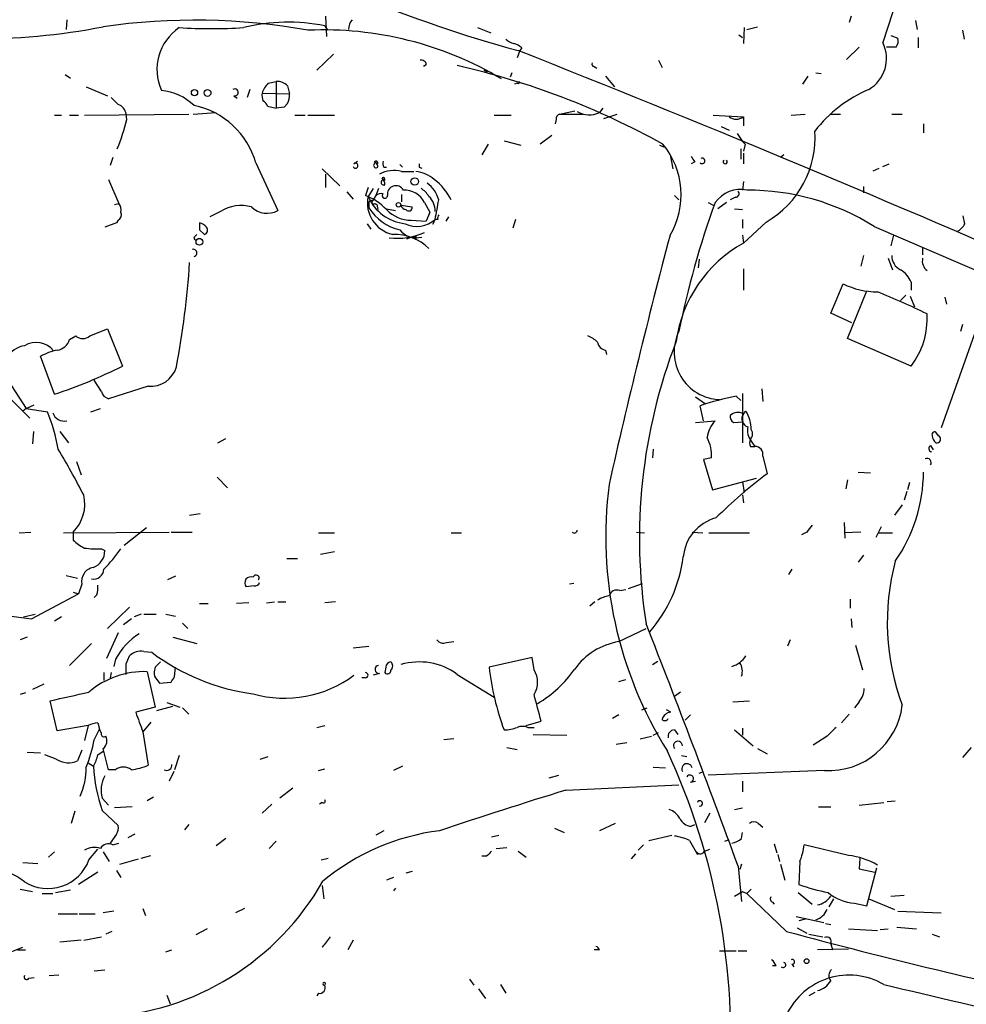
# Model space of a CAD drawing. Extents: x -24805 to 171979, y 101659 to 181977.
# Drawn here: x 175 to 266, y 181258 to 181352 of the extents above; entities that cross this region are included whole.
import ezdxf

# ---------------------------------------------------------------- set-up
doc = ezdxf.new("R2010")
doc.units = 0
doc.header["$MEASUREMENT"] = 0
doc.layers.add('MAIN', color=5, linetype='CONTINUOUS')

msp = doc.modelspace()

# ---------------------------------------------------------------- linework, layer by layer
at = {"layer": 'MAIN'}
for p, q in [((259.7573, 181355.2835), (258.064, 181350.0341)), ((204.6393, 181352.5741), (204.724, 181350.6268)), ((255.016, 181352.5741), (254.8467, 181351.9815)), ((179.832, 181352.2355), (179.7473, 181351.3041)), ((204.5547, 181351.6428), (204.8087, 181351.2195)), ((261.1967, 181352.1508), (261.366, 181351.3041)), ((219.202, 181351.4735), (220.472, 181350.9655)), ((244.2633, 181350.7961), (244.602, 181350.5421)), ((244.7713, 181351.4735), (244.6867, 181349.9495)), ((245.0253, 181351.3041), (246.0413, 181351.5581)), ((258.826, 181350.7115), (259.5033, 181350.4575)), ((265.684, 181351.2195), (265.8533, 181350.3728)), ((261.4507, 181350.5421), (261.4507, 181349.5261)), ((205.4013, 181348.9335), (203.7927, 181347.4095)), ((223.266, 181349.2721), (223.012, 181348.5948)), ((223.4353, 181349.5261), (223.266, 181349.2721)), ((255.778, 181349.6108), (254.5927, 181348.4255)), ((259.334, 181349.6108), (258.4027, 181349.6108)), ((214.2913, 181347.9175), (214.0373, 181347.7481)), ((236.5587, 181348.3408), (236.8973, 181347.6635)), ((179.6627, 181346.9861), (180.1707, 181346.6475)), ((219.7947, 181347.4095), (220.1333, 181347.2401)), ((222.504, 181347.1555), (222.3347, 181346.7321)), ((230.378, 181347.7481), (230.632, 181347.5788)), ((251.6293, 181347.1555), (252.1373, 181347.0708)), ((199.136, 181346.1395), (199.898, 181346.3088)), ((199.898, 181346.3088), (199.898, 181343.7688)), ((223.012, 181346.1395), (222.758, 181346.0548)), ((231.4787, 181346.8168), (232.3253, 181345.8008)), ((250.8673, 181346.8168), (250.3593, 181346.0548)), ((181.6947, 181345.8008), (183.7267, 181344.9541)), ((197.358, 181345.5468), (197.104, 181344.7848)), ((198.5433, 181345.2081), (201.168, 181345.1235)), ((200.9987, 181345.8855), (201.168, 181345.1235)), ((195.834, 181344.9541), (196.1727, 181344.7001)), ((200.9987, 181344.1921), (200.66, 181343.8535)), ((157.5647, 181343.0915), (175.9373, 181314.9821)), ((178.6467, 181343.0915), (179.324, 181343.0915)), ((180.086, 181343.0915), (180.9327, 181343.0915)), ((181.5253, 181343.0915), (191.516, 181343.1761)), ((185.5893, 181342.6681), (185.5047, 181343.1761)), ((191.9393, 181343.1761), (194.1407, 181343.3455)), ((199.0513, 181343.9381), (199.898, 181343.7688)), ((200.66, 181343.8535), (199.898, 181343.7688)), ((201.676, 181343.0915), (202.692, 181343.0915)), ((202.946, 181343.0915), (205.486, 181343.0915)), ((220.8107, 181343.0915), (222.4193, 181343.0915)), ((227.076, 181343.1761), (228.5153, 181343.5148)), ((227.076, 181343.1761), (229.362, 181343.1761)), ((231.2247, 181343.7688), (230.886, 181343.3455)), ((231.3093, 181342.7528), (232.5793, 181343.1761)), ((241.808, 181343.0915), (244.6867, 181342.9221)), ((249.2587, 181343.0915), (250.6133, 181343.1761)), ((252.984, 181343.1761), (254, 181343.1761)), ((258.9107, 181343.1761), (259.9267, 181343.1761)), ((226.7373, 181342.6681), (226.6527, 181342.2448)), ((244.6867, 181342.9221), (244.6867, 181342.0755)), ((261.9587, 181342.2448), (261.9587, 181341.3981)), ((242.57, 181341.9908), (243.332, 181341.6521)), ((244.094, 181341.3135), (244.602, 181340.5515)), ((220.218, 181340.2975), (219.6253, 181339.2815)), ((221.742, 181340.6361), (223.3507, 181340.2128)), ((226.314, 181341.1441), (225.2133, 181340.2975)), ((244.602, 181340.5515), (244.856, 181340.2975)), ((244.856, 181340.2975), (244.6867, 181339.6201)), ((236.6433, 181340.2128), (237.0667, 181340.0435)), ((244.4327, 181339.8741), (244.4327, 181338.8581)), ((244.6867, 181339.4508), (244.6867, 181338.4348)), ((184.2347, 181339.0275), (183.9807, 181338.2655)), ((197.9507, 181338.5195), (200.0673, 181333.9475)), ((207.3487, 181338.4348), (207.6873, 181338.6888)), ((209.6347, 181338.4348), (209.4653, 181338.5195)), ((237.6593, 181339.2815), (237.9133, 181337.9268)), ((240.03, 181338.6041), (239.6913, 181338.4348)), ((248.5813, 181339.2815), (248.2427, 181339.0275)), ((258.064, 181338.1808), (258.6567, 181338.4348)), ((204.3007, 181337.9268), (205.994, 181336.3181)), ((210.2273, 181338.0961), (210.4813, 181338.0961)), ((211.7513, 181338.3501), (212.0053, 181338.0961)), ((211.9207, 181337.6728), (213.106, 181337.6728)), ((213.614, 181338.0961), (213.868, 181338.0115)), ((257.1327, 181337.7575), (257.7253, 181338.0115)), ((183.8113, 181336.9108), (184.8273, 181334.6248)), ((204.6393, 181337.4188), (204.6393, 181336.1488)), ((210.312, 181336.8261), (210.1427, 181336.9108)), ((244.6867, 181336.7415), (244.602, 181335.8948)), ((206.6713, 181335.7255), (207.264, 181335.0481)), ((208.7033, 181336.1488), (208.4493, 181335.3868)), ((209.2113, 181336.0641), (208.7033, 181335.3021)), ((209.7193, 181336.0641), (209.4653, 181335.3868)), ((256.2013, 181336.2335), (256.2013, 181335.6408)), ((184.404, 181334.5401), (184.8273, 181334.6248)), ((208.788, 181334.7095), (208.788, 181334.2015)), ((209.4653, 181335.3868), (209.1267, 181334.8788)), ((209.3807, 181334.6248), (209.55, 181334.5401)), ((211.9207, 181335.4715), (211.9207, 181334.7941)), ((214.122, 181334.7095), (214.63, 181333.7781)), ((238.0827, 181335.3868), (238.506, 181334.9635)), ((241.3, 181334.7095), (241.808, 181334.4555)), ((243.078, 181334.7095), (242.2313, 181334.1168)), ((243.9247, 181335.2175), (243.4167, 181334.9635)), ((194.564, 181333.8628), (193.548, 181333.3548)), ((209.55, 181334.5401), (209.6347, 181334.0321)), ((210.4813, 181334.1168), (211.328, 181333.9475)), ((211.836, 181334.4555), (212.9367, 181334.2861)), ((214.63, 181333.7781), (214.2913, 181332.9315)), ((243.84, 181334.1168), (244.602, 181334.0321)), ((184.5733, 181332.7621), (183.4727, 181332.3388)), ((184.7427, 181333.0161), (184.5733, 181332.7621)), ((212.852, 181333.0161), (214.2913, 181332.9315)), ((215.138, 181333.1008), (214.884, 181332.5928)), ((215.392, 181333.1008), (215.138, 181333.1008)), ((216.408, 181333.3548), (216.154, 181332.9315)), ((222.8427, 181333.1008), (222.5887, 181332.2541)), ((244.602, 181333.1008), (244.602, 181332.2541)), ((246.888, 181332.8468), (244.6867, 181330.8148)), ((265.938, 181332.6775), (265.7687, 181333.4395)), ((192.532, 181332.0848), (193.04, 181331.6615)), ((208.6187, 181332.6775), (208.9573, 181332.1695)), ((257.2173, 181332.4235), (270.5947, 181326.6661)), ((192.024, 181331.4075), (192.278, 181331.6615)), ((212.4287, 181331.2381), (212.852, 181331.4075)), ((213.2753, 181331.4921), (213.2753, 181331.1535)), ((244.602, 181331.5768), (244.6867, 181330.8148)), ((259.08, 181331.5768), (258.826, 181330.5608)), ((261.874, 181330.3915), (261.874, 181329.7141)), ((240.4533, 181329.2908), (240.3687, 181328.4441)), ((256.2013, 181329.6295), (255.9473, 181328.6135)), ((258.572, 181329.3755), (258.9953, 181328.2748)), ((244.6867, 181328.3595), (244.6867, 181326.3275)), ((260.7733, 181327.0895), (260.7733, 181326.3275)), ((253.0687, 181324.1261), (254.254, 181326.9201)), ((254.6773, 181321.6708), (256.54, 181326.2428)), ((268.478, 181326.7508), (263.652, 181313.1195)), ((259.7573, 181325.3115), (260.2653, 181325.8195)), ((260.6887, 181325.7348), (261.112, 181324.7188)), ((263.9907, 181325.6501), (264.16, 181324.9728)), ((255.1007, 181323.1948), (253.0687, 181324.1261)), ((182.0333, 181321.9248), (183.7267, 181322.6021)), ((183.7267, 181322.6021), (185.166, 181319.0461)), ((265.684, 181323.0255), (265.5147, 181322.3481)), ((180.086, 181321.5861), (180.6787, 181321.9248)), ((260.7733, 181319.0461), (254.6773, 181321.6708)), ((231.4787, 181320.5701), (231.5633, 181320.1468)), ((178.6467, 181316.3368), (177.292, 181319.9775)), ((183.134, 181316.5908), (182.4567, 181317.6915)), ((187.6213, 181317.0988), (183.8113, 181315.9135)), ((246.4647, 181316.8448), (246.5493, 181315.6595)), ((174.0747, 181316.2521), (176.276, 181314.0508)), ((240.1147, 181316.0828), (241.046, 181315.4055)), ((244.0093, 181316.1675), (244.4327, 181315.7441)), ((244.602, 181316.4215), (244.602, 181311.6801)), ((175.9373, 181314.9821), (175.5987, 181314.7281)), ((175.9373, 181314.9821), (176.6993, 181315.3208)), ((175.9373, 181314.9821), (177.9693, 181314.6435)), ((182.118, 181314.6435), (183.0493, 181314.9821)), ((240.8767, 181313.7968), (240.538, 181315.2361)), ((244.6867, 181314.4741), (244.9407, 181314.7281)), ((240.1147, 181313.6275), (241.9773, 181313.7968)), ((243.7553, 181313.6275), (244.6867, 181313.7121)), ((176.6147, 181312.7808), (176.53, 181311.5955)), ((179.1547, 181312.7808), (180.0013, 181311.6801)), ((194.31, 181311.6801), (195.072, 181312.1035)), ((263.398, 181312.3575), (263.144, 181312.6961)), ((236.0507, 181311.0875), (235.966, 181310.2408)), ((245.364, 181311.3415), (245.7873, 181311.3415)), ((245.4487, 181311.8495), (245.7873, 181311.3415)), ((262.636, 181311.4261), (262.89, 181311.0028)), ((241.6387, 181310.2408), (240.8767, 181310.0715)), ((240.8767, 181310.0715), (241.7233, 181307.1928)), ((246.5493, 181310.4101), (246.9727, 181308.7168)), ((180.7633, 181309.9021), (181.1867, 181308.6321)), ((194.2253, 181308.3781), (195.2413, 181307.3621)), ((241.7233, 181307.1928), (245.9567, 181308.2935)), ((255.6933, 181308.8861), (256.8787, 181308.8015)), ((244.602, 181307.9548), (244.7713, 181306.9388)), ((254.6773, 181308.1241), (254.508, 181307.2775)), ((260.604, 181307.8701), (260.4347, 181307.1928)), ((244.602, 181306.6848), (244.6867, 181305.9228)), ((260.35, 181307.0235), (260.096, 181306.1768)), ((259.9267, 181305.7535), (259.1647, 181304.7375)), ((191.6007, 181304.7375), (192.6167, 181304.9068)), ((187.452, 181303.5521), (185.3353, 181301.8588)), ((254.3387, 181304.0601), (254.4233, 181302.5361)), ((257.8947, 181303.6368), (257.3867, 181302.6208)), ((175.26, 181303.0441), (176.3607, 181303.1288)), ((179.4933, 181303.0441), (189.6533, 181303.1288)), ((180.4247, 181303.1288), (180.4247, 181302.3668)), ((189.8227, 181303.1288), (191.8547, 181303.1288)), ((203.962, 181303.0441), (205.486, 181303.0441)), ((216.662, 181303.0441), (217.678, 181303.0441)), ((234.442, 181303.1288), (235.204, 181303.0441)), ((239.776, 181303.1288), (240.792, 181303.0441)), ((241.3847, 181303.0441), (245.2793, 181303.0441)), ((250.7827, 181303.1288), (250.2747, 181302.8748)), ((255.9473, 181303.1288), (254.3387, 181303.0441)), ((257.6407, 181303.0441), (258.9953, 181303.0441)), ((183.134, 181301.5201), (183.4727, 181301.3508)), ((204.1313, 181301.0121), (205.486, 181301.2661)), ((256.2013, 181300.9275), (255.6933, 181300.2501)), ((200.914, 181300.5888), (201.93, 181300.5888)), ((179.7473, 181298.9801), (180.848, 181298.7261)), ((190.246, 181298.8955), (189.484, 181298.5568)), ((249.3433, 181299.5728), (249.0047, 181299.0648)), ((181.2713, 181298.1335), (180.9327, 181297.2021)), ((197.7813, 181297.9641), (197.0193, 181297.8795)), ((228.4307, 181298.2181), (228.0073, 181298.1335)), ((233.68, 181297.7101), (235.0347, 181298.2181)), ((176.4453, 181294.8315), (180.9327, 181297.2021)), ((180.4247, 181297.3715), (180.9327, 181297.2021)), ((182.7107, 181297.1175), (182.4567, 181296.8635)), ((232.8333, 181297.5408), (233.426, 181297.6255)), ((185.8433, 181295.9321), (183.7267, 181293.9001)), ((192.532, 181296.2708), (193.3787, 181296.2708)), ((197.2733, 181296.3555), (196.088, 181296.2708)), ((198.9667, 181296.3555), (199.7287, 181296.4401)), ((200.0673, 181296.4401), (200.8293, 181296.4401)), ((205.5707, 181296.4401), (204.5547, 181296.3555)), ((230.4627, 181296.4401), (229.9547, 181296.0168)), ((254.9313, 181296.6941), (254.9313, 181295.8475)), ((175.6833, 181295.0008), (176.784, 181295.2548)), ((179.324, 181295.0008), (178.6467, 181294.5775)), ((186.944, 181295.2548), (186.2667, 181295.0008)), ((187.198, 181295.2548), (188.3833, 181295.2548)), ((189.3147, 181295.2548), (190.246, 181295.0855)), ((186.0127, 181294.8315), (185.2507, 181294.2388)), ((190.9233, 181294.4081), (191.4313, 181293.9001)), ((255.016, 181294.8315), (255.1007, 181293.9848)), ((184.7427, 181293.4768), (183.642, 181291.0215)), ((232.7487, 181292.6301), (235.3733, 181293.9001)), ((176.022, 181293.0535), (175.3447, 181292.7995)), ((182.2027, 181292.4608), (180.086, 181290.3441)), ((189.992, 181293.0535), (192.278, 181292.4608)), ((207.264, 181292.0375), (208.788, 181292.2068)), ((216.2387, 181292.5455), (216.916, 181292.6301)), ((249.174, 181292.7995), (248.92, 181292.2068)), ((255.4393, 181292.2915), (256.1167, 181289.9208)), ((185.5047, 181290.5135), (185.8433, 181291.2755)), ((187.198, 181291.6988), (187.96, 181291.6141)), ((184.4887, 181290.9368), (184.3193, 181290.2595)), ((224.4513, 181291.1061), (220.3027, 181290.1748)), ((224.6207, 181289.9208), (224.4513, 181291.1061)), ((235.966, 181290.4288), (236.474, 181290.7675)), ((183.388, 181289.6668), (183.388, 181288.9048)), ((184.0653, 181289.6668), (183.9807, 181289.1588)), ((187.5367, 181289.7515), (188.2987, 181286.3648)), ((188.2987, 181290.1748), (188.214, 181289.7515)), ((190.1613, 181289.2435), (190.246, 181290.1748)), ((209.804, 181289.5821), (209.2113, 181289.4128)), ((210.3967, 181290.1748), (210.312, 181289.6668)), ((217.2547, 181289.4975), (220.8107, 181287.2961)), ((177.6307, 181288.5661), (176.53, 181288.0581)), ((188.468, 181288.9895), (188.722, 181288.6508)), ((188.722, 181288.6508), (189.8227, 181288.7355)), ((208.4493, 181289.1588), (208.1107, 181289.1588)), ((232.7487, 181288.8201), (233.426, 181288.9895)), ((175.8527, 181287.7195), (175.3447, 181287.5501)), ((238.6753, 181287.8041), (238.0827, 181287.3808)), ((178.9007, 181284.0788), (178.2233, 181286.9575)), ((189.3993, 181286.7881), (190.6693, 181286.3648)), ((243.6707, 181286.8728), (245.2793, 181286.9575)), ((255.778, 181286.8728), (255.3547, 181286.2801)), ((188.2987, 181286.3648), (186.436, 181285.8568)), ((188.468, 181286.0261), (189.992, 181286.4495)), ((190.9233, 181286.2801), (191.516, 181285.6875)), ((232.7487, 181285.6028), (232.156, 181285.2641)), ((234.95, 181286.1108), (235.458, 181286.2801)), ((237.744, 181285.8568), (237.3207, 181286.1108)), ((239.6067, 181285.6028), (239.0987, 181285.0948)), ((254.8467, 181285.6875), (254.0847, 181284.8408)), ((181.864, 181284.5868), (178.9007, 181284.0788)), ((181.864, 181284.5868), (181.5253, 181283.1475)), ((182.7953, 181284.8408), (182.9647, 181284.2481)), ((187.8753, 181284.9255), (187.1133, 181283.9941)), ((203.7927, 181284.4175), (204.5547, 181284.5868)), ((223.8587, 181284.5868), (225.298, 181285.0101)), ((182.4567, 181283.2321), (182.9647, 181284.2481)), ((183.134, 181283.8248), (182.9647, 181284.2481)), ((187.1133, 181283.9941), (187.6213, 181280.7768)), ((224.028, 181284.4175), (224.6207, 181284.4175)), ((224.536, 181283.7401), (227.7533, 181283.6555)), ((236.0507, 181283.6555), (236.5587, 181283.9095)), ((238.0827, 181284.1635), (238.4213, 181283.7401)), ((243.84, 181284.1635), (245.618, 181282.6395)), ((244.602, 181284.3328), (244.602, 181283.6555)), ((216.916, 181283.3168), (215.9847, 181283.2321)), ((232.4947, 181282.8088), (233.5107, 181282.9781)), ((234.7807, 181283.3168), (235.8813, 181283.5708)), ((252.73, 181283.5708), (251.3753, 181282.7241)), ((176.022, 181282.0468), (177.292, 181281.9621)), ((178.816, 181281.3695), (177.7153, 181281.7928)), ((181.2713, 181282.2161), (180.848, 181281.2001)), ((182.7953, 181281.7928), (183.3033, 181282.1315)), ((221.996, 181282.4701), (223.012, 181282.3008)), ((246.0413, 181282.3855), (246.9727, 181281.8775)), ((266.5307, 181282.4701), (265.684, 181281.5388)), ((181.864, 181281.0308), (182.372, 181280.6921)), ((190.5847, 181281.7081), (190.1613, 181280.3535)), ((198.374, 181281.3695), (199.136, 181281.6235)), ((238.76, 181281.7081), (239.268, 181281.6235)), ((184.4887, 181280.3535), (183.8113, 181280.3535)), ((190.0767, 181280.1841), (189.6533, 181279.2528)), ((203.962, 181280.2688), (204.5547, 181280.4381)), ((212.0053, 181280.6921), (211.1587, 181280.2688)), ((236.0507, 181280.6075), (237.236, 181280.5228)), ((240.4533, 181280.0148), (240.8767, 181280.1841)), ((252.476, 181280.2688), (241.3, 181279.8455)), ((226.06, 181279.5915), (226.9913, 181279.8455)), ((239.6067, 181279.1681), (240.1147, 181279.2528)), ((244.602, 181279.2528), (244.602, 181278.2368)), ((201.5067, 181278.5755), (200.2367, 181277.6441)), ((227.6687, 181278.4061), (238.506, 181278.9141)), ((183.2187, 181277.6441), (183.8113, 181276.9668)), ((188.1293, 181277.7288), (187.5367, 181277.3901)), ((199.4747, 181277.0515), (198.5433, 181276.2048)), ((204.3007, 181277.2208), (204.0467, 181277.0515)), ((255.778, 181276.9668), (258.1487, 181277.2208)), ((258.4873, 181277.3055), (259.2493, 181277.3901)), ((180.594, 181276.3741), (180.2553, 181275.1888)), ((183.2187, 181276.4588), (184.7427, 181275.0195)), ((186.0973, 181276.7975), (184.404, 181276.7128)), ((241.4693, 181276.2048), (240.9613, 181275.2735)), ((243.84, 181276.5435), (244.602, 181276.7128)), ((251.8833, 181276.7975), (253.0687, 181276.7975)), ((232.41, 181275.1888), (230.886, 181274.5115)), ((246.126, 181275.1888), (246.5493, 181274.8501)), ((191.516, 181275.1041), (191.0927, 181274.5961)), ((210.2273, 181274.5115), (209.4653, 181274.0881)), ((226.568, 181274.7655), (227.4993, 181274.3421)), ((239.6913, 181274.9348), (240.03, 181275.1041)), ((244.5173, 181273.7495), (244.602, 181274.3421)), ((184.5733, 181274.1728), (183.9807, 181273.3261)), ((184.2347, 181273.1568), (184.8273, 181273.3261)), ((186.3513, 181274.1728), (185.674, 181273.8341)), ((195.072, 181273.7495), (194.1407, 181273.0721)), ((199.898, 181273.4955), (199.2207, 181272.8181)), ((220.5567, 181273.9188), (221.234, 181274.0881)), ((235.6273, 181273.5801), (237.8287, 181274.0881)), ((239.522, 181273.5801), (240.284, 181272.2255)), ((242.9087, 181273.4955), (243.332, 181273.6648)), ((178.6467, 181272.4795), (178.054, 181271.9715)), ((181.9487, 181271.7175), (182.7953, 181272.7335)), ((183.3033, 181272.4795), (183.896, 181271.5481)), ((220.98, 181272.8181), (221.996, 181272.9028)), ((223.0967, 181272.5641), (223.8587, 181271.9715)), ((235.1193, 181273.1568), (234.6113, 181272.6488)), ((240.9613, 181272.5641), (241.4693, 181272.7335)), ((247.65, 181273.2415), (247.904, 181272.3948)), ((254.762, 181272.1408), (250.5287, 181273.1568)), ((175.5987, 181271.4635), (177.038, 181271.3788)), ((184.912, 181271.2941), (186.69, 181271.8021)), ((186.944, 181271.8868), (187.8753, 181272.1408)), ((204.216, 181271.7175), (204.8933, 181271.8868)), ((220.0487, 181272.0561), (219.6253, 181272.0561)), ((234.3573, 181272.3101), (233.934, 181271.8021)), ((247.9887, 181272.2255), (248.158, 181271.5481)), ((250.1053, 181271.5481), (250.0207, 181269.3468)), ((255.8627, 181271.8868), (255.778, 181270.8708)), ((182.7953, 181270.5321), (180.9327, 181269.3468)), ((184.5733, 181270.7015), (184.9967, 181270.0241)), ((212.9367, 181270.6168), (212.344, 181270.4475)), ((244.1787, 181271.1248), (244.5173, 181267.7381)), ((244.5173, 181271.2941), (244.348, 181270.7861)), ((248.2427, 181271.2941), (248.666, 181269.7701)), ((255.778, 181270.8708), (257.302, 181270.5321)), ((256.54, 181267.3148), (257.4713, 181270.9555)), ((211.1587, 181270.0241), (210.4813, 181269.7701)), ((175.3447, 181268.9235), (176.53, 181268.6695)), ((178.7313, 181268.5848), (180.1707, 181268.8388)), ((204.3007, 181269.2621), (204.47, 181267.9921)), ((211.328, 181269.0081), (211.1587, 181268.7541)), ((243.84, 181268.2461), (244.602, 181268.6695)), ((244.602, 181268.6695), (245.0253, 181268.5001)), ((245.4487, 181268.9235), (245.0253, 181268.5001)), ((249.936, 181268.5848), (251.2907, 181267.4841)), ((177.4613, 181268.5001), (178.4773, 181268.5001)), ((248.8353, 181264.8595), (245.0253, 181268.5001)), ((247.4807, 181267.6535), (247.65, 181267.4841)), ((253.3227, 181267.9921), (252.8993, 181267.2301)), ((256.7093, 181267.9921), (259.1647, 181266.9761)), ((258.826, 181268.2461), (260.096, 181268.3308)), ((184.3193, 181266.8068), (183.3033, 181266.6375)), ((187.1133, 181267.0608), (187.3673, 181266.3835)), ((196.85, 181267.0608), (196.0033, 181266.6375)), ((255.3547, 181267.5688), (256.54, 181267.3148)), ((259.5033, 181266.8068), (263.652, 181266.6375)), ((178.9853, 181266.5528), (180.848, 181266.5528)), ((181.0173, 181266.5528), (182.5413, 181266.5528)), ((249.7667, 181266.2988), (252.3913, 181265.7061)), ((250.6133, 181266.0448), (250.0207, 181265.8755)), ((184.15, 181264.8595), (183.5573, 181264.6055)), ((193.294, 181265.1135), (192.1933, 181264.5208)), ((249.8513, 181265.1981), (250.7827, 181264.6901)), ((252.5607, 181265.6215), (253.0687, 181265.5368)), ((254.762, 181265.1135), (257.556, 181264.9441)), ((257.81, 181265.0288), (258.572, 181265.1135)), ((259.4187, 181265.2828), (261.2813, 181265.1135)), ((181.1867, 181264.0128), (179.1547, 181263.8435)), ((181.4407, 181264.0128), (183.134, 181264.3515)), ((207.264, 181264.0128), (206.756, 181263.0815)), ((250.952, 181264.6055), (252.3067, 181264.3515)), ((262.8053, 181264.6055), (263.4827, 181264.3515)), ((173.6513, 181262.5735), (175.5987, 181263.3355)), ((175.0907, 181263.0815), (175.8527, 181263.0815)), ((189.3147, 181262.9121), (189.9073, 181263.0815)), ((230.886, 181263.0815), (230.378, 181263.0815)), ((242.4007, 181262.9968), (244.0093, 181262.9968)), ((244.1787, 181262.9968), (245.0253, 181262.9968)), ((254.762, 181263.1661), (251.7987, 181263.0815)), ((253.0687, 181263.6741), (253.238, 181263.0815)), ((183.4727, 181261.1341), (182.4567, 181261.0495)), ((247.8193, 181261.5575), (247.4807, 181261.5575)), ((249.3433, 181261.7268), (249.5127, 181261.4728)), ((176.1913, 181260.3721), (176.6993, 181260.4568)), ((178.1387, 181260.6261), (179.07, 181260.7108)), ((218.44, 181260.2875), (218.8633, 181259.6948)), ((219.2867, 181259.3561), (219.964, 181258.4248)), ((221.4033, 181259.7795), (221.9113, 181258.9328)), ((189.3993, 181258.7635), (189.738, 181257.9168)), ((203.962, 181258.9328), (203.7927, 181258.6788)), ((251.5447, 181259.0175), (250.952, 181258.6788))]:
    msp.add_line(p, q, dxfattribs=at)
for centre, radius in [((192.0663, 181345.2505), 0.2993), ((193.3162, 181345.2216), 0.3312), ((213.1765, 181336.7274), 0.3597), ((211.6243, 181334.4978), 0.2158), ((192.532, 181330.956), 0.3217), ((250.7544, 181262.0091), 0.2275)]:
    msp.add_circle(centre, radius, dxfattribs=at)
for centre, radius, start, end in [((256.3346, 181471.2978), 126.4715, 247.419525, 254.763167), ((171.111, 181414.6401), 64.2495, 258.291506, 280.939074), ((192.0756, 181290.5309), 61.6545, 79.845002, 98.179899), ((201.0355, 181334.2813), 17.7146, 78.54132, 103.948855), ((208.1922, 181351.34), 1.352, 138.520257, 181.521595), ((193.3509, 181347.4501), 4.8826, 124.509611, 204.026352), ((193.675, 181403.1606), 51.7794, 266.578438, 273.421562), ((204.4876, 181318.1145), 33.1409, 59.137912, 92.666166), ((223.0777, 181351.5749), 1.675, 225.863544, 256.028469), ((222.2681, 181348.3229), 1.6763, 45.870102, 76.011837), ((254.9786, 181348.5174), 3.438, 300.225487, 26.177495), ((258.5722, 181350.2034), 0.9651, 322.120851, 15.264491), ((-293.3313, 180037.8894), 1409.405, 66.2416765, 68.505272), ((213.8304, 181347.8987), 0.4613, 2.335786, 106.588605), ((200.9099, 181275.4518), 74.2035, 60.913867, 77.275115), ((230.378, 181347.9598), 0.2116, 143.124688, 270), ((201.0124, 181344.2912), 2.6338, 135.432244, 159.627527), ((200.0058, 181344.9464), 1.3667, 43.404909, 94.524107), ((223.0967, 181346.2242), 0.1196, 225, 45), ((188.3146, 181340.078), 5.4149, 46.76154, 83.886262), ((195.9284, 181345.27), 0.3297, 253.362343, 122.904385), ((200.1115, 181344.9967), 1.5824, 172.322568, 200.362373), ((198.9333, 181345.0486), 2.236, 337.476721, 1.919653), ((261.8024, 181333.5955), 12.9913, 113.081496, 142.146639), ((353.7414, 181513.8085), 239.4974, 224.889638, 225.118804), ((184.3917, 181343.0429), 1.121, 6.824503, 71.752545), ((198.3951, 181343.8217), 0.6664, 10.058778, 69.544581), ((190.3739, 181336.3028), 7.8944, 16.307583, 77.934948), ((227.1861, 181342.7358), 0.4539, 104.039305, 188.578205), ((229.9023, 181345.2557), 2.1486, 238.175522, 297.247211), ((165.9536, 181347.6609), 20.2605, 337.397625, 345.733644), ((244.0094, 181343.8237), 1.1277, 233.081328, 306.91461), ((242.2373, 181340.9339), 9.3289, 299.90219, 3.894394), ((231.1058, 181335.4545), 7.6147, 329.387236, 39.494395), ((207.4968, 181338.2443), 0.2413, 195.257201, 127.862488), ((209.4794, 181338.2796), 0.2403, 93.363661, 310.241957), ((209.4548, 181338.4983), 0.1908, 340.558299, 146.326588), ((209.1859, 181338.1638), 0.4539, 351.421795, 75.960695), ((211.0739, 181338.5193), 0.9465, 169.683783, 206.559637), ((298.3139, 181338.2654), 84.7001, 179.885408, 180.114524), ((366.849, 181423.5253), 152.6259, 213.578058, 213.807262), ((240.7282, 181338.7016), 0.2633, 223.753633, 113.624393), ((242.951, 181338.6227), 0.1972, 130.103247, 49.896753), ((211.1587, 181335.0759), 2.7064, 73.646899, 120.037147), ((213.0976, 181334.8028), 2.8755, 47.146336, 86.456976), ((210.2273, 181336.6568), 0.2677, 108.421413, 288.441716), ((210.1427, 181336.9108), 0.1893, 333.421413, 116.578587), ((209.3628, 181336.4331), 0.9497, 358.171647, 42.943324), ((212.7816, 181334.3002), 2.7755, 13.826461, 54.93915), ((212.0408, 181332.784), 5.1094, 25.250006, 53.871136), ((209.9733, 181334.794), 0.7807, 77.468008, 130.594926), ((210.3139, 181335.3702), 0.2527, 132.642754, 3.76731), ((211.3703, 181335.5138), 0.8143, 27.896174, 188.972992), ((212.1962, 181333.7425), 2.1549, 26.662554, 92.82483), ((212.4737, 181333.9925), 2.4508, 32.29978, 57.70022), ((244.4064, 181332.9747), 2.985, 78.033541, 144.466562), ((243.9269, 181335.5673), 0.3498, 269.639654, 43.957531), ((245.1798, 181313.2914), 22.6039, 57.822793, 90.391625), ((184.065, 181334.032), 0.9657, 344.75633, 37.8703), ((206.5869, 181330.392), 5.3307, 43.06692, 69.551135), ((211.7225, 181334.676), 3.0834, 168.284466, 257.859171), ((212.7777, 181337.1012), 4.4539, 203.824429, 263.316166), ((208.9997, 181334.7095), 0.2116, 53.124688, 180), ((209.2537, 181334.7518), 0.1796, 135, 315), ((213.1852, 181333.9003), 1.9532, 358.899873, 45.865003), ((186.5017, 181339.27), 29.2933, 347.842417, 351.546123), ((324.249, 181304.9381), 87.4927, 160.10649, 168.52221), ((184.4886, 181333.5241), 0.5681, 296.574073, 26.56054), ((196.5308, 181330.6785), 3.7427, 74.558654, 121.701774), ((199.0275, 181335.8438), 2.1627, 226.077249, 298.737323), ((212.8359, 181336.7358), 4.7758, 212.049765, 256.873377), ((212.8414, 181336.2653), 3.2492, 223.417481, 270.186918), ((212.4604, 181334.6882), 0.6663, 200.439306, 259.93972), ((212.6057, 181334.24), 0.3342, 218.46437, 7.928861), ((361.8819, 181332.4234), 169.3502, 179.885409, 180.114558), ((192.377, 181331.7607), 1.0134, 34.78312, 81.201392), ((213.3818, 181335.0437), 2.619, 244.620837, 312.110634), ((215.8577, 181333.2277), 0.4827, 142.11877, 195.242626), ((192.8989, 181332.0566), 0.4195, 289.652905, 42.275526), ((211.4708, 181337.9625), 6.6803, 263.678941, 293.382498), ((213.3176, 181333.3336), 2.0032, 218.56511, 285.947753), ((263.8643, 181333.9892), 2.4537, 302.315026, 327.684974), ((192.1933, 181331.3228), 0.1893, 153.421413, 296.578587), ((211.2316, 181326.9405), 4.7236, 45.451152, 91.911981), ((212.9791, 181331.8727), 0.4823, 254.718831, 307.891655), ((851.5837, 181168.7085), 635.1608, 165.1422228, 167.3596718), ((191.9507, 181329.8863), 0.3493, 282.114234, 105.95441), ((250.8715, 181319.6782), 12.7387, 119.045954, 172.15569), ((109.8135, 181334.2728), 81.9601, 349.233083, 356.277845), ((260.3889, 181329.6114), 1.4783, 179.29847, 244.707286), ((263.025, 181329.1182), 1.1794, 167.399004, 231.900893), ((258.3734, 181326.0605), 2.6112, 23.208098, 57.995315), ((257.5191, 181333.5337), 7.3757, 243.724686, 270.286647), ((227.0238, 181251.3957), 80.7566, 64.100897, 67.785397), ((254.9181, 181323.5626), 7.3947, 322.354641, 3.713211), ((242.5922, 181320.3662), 4.5414, 154.125559, 267.583278), ((178.7409, 181321.956), 1.3951, 276.577394, 344.623848), ((181.356, 181322.7008), 1.03, 228.885243, 311.114758), ((228.8684, 181319.4557), 2.6338, 45.432244, 69.627527), ((287.069, 181302.5303), 52.3431, 158.84936, 189.020548), ((176.1503, 181318.6453), 2.3791, 99.246942, 150.741424), ((176.8857, 181319.2032), 2.1106, 37.41449, 121.976895), ((180.4185, 181313.9699), 6.7725, 102.950736, 117.493557), ((231.6057, 181321.4591), 0.898, 188.130102, 261.869898), ((162.8248, 181363.6066), 49.8474, 288.506155, 296.627712), ((187.8481, 181319.6707), 2.5819, 264.960475, 344.057043), ((184.1077, 181316.8872), 1.0178, 196.930557, 253.069443), ((250.3334, 181285.6633), 31.1529, 101.712578, 108.326422), ((162.8426, 181308.3984), 16.3652, 9.45766, 22.433418), ((179.5788, 181314.9318), 1.1629, 198.707598, 282.575835), ((244.0942, 181314.2202), 0.6828, 172.88227, 240.239505), ((244.1736, 181313.475), 1.1232, 62.816681, 132.369429), ((245.4062, 181314.0084), 0.8571, 147.086833, 249.782734), ((241.9335, 181312.9073), 3.5155, 0.697581, 31.194074), ((244.2292, 181311.7453), 3.0463, 137.666214, 171.64194), ((246.6334, 181312.8654), 1.5606, 167.465219, 220.613639), ((244.8672, 181312.5335), 0.7153, 313.986172, 35.618684), ((237.8485, 181310.4364), 3.7952, 357.04577, 27.487344), ((245.9987, 181311.6801), 0.7194, 151.913927, 208.079046), ((263.017, 181312.4844), 0.2469, 59.040224, 210.93987), ((263.7795, 181312.4212), 0.9763, 183.741073, 229.386611), ((263.2359, 181312.032), 0.3637, 255.363883, 63.526554), ((116.1096, 181273.1355), 73.4419, 27.181734, 31.115333), ((245.8144, 181310.5863), 0.7557, 346.517242, 92.055151), ((262.777, 181311.1439), 0.3155, 116.548806, 259.719521), ((262.2973, 181309.7872), 0.4059, 326.556575, 114.651903), ((273.2112, 181273.3148), 44.0654, 126.544315, 134.982071), ((246.8799, 181308.9588), 15.079, 325.115622, 359.72376), ((270.2217, 181302.6986), 38.7288, 172.578963, 212.076704), ((177.8207, 181305.796), 3.7275, 314.313075, 13.794667), ((243.162, 181300.3787), 4.2496, 105.001591, 174.877955), ((420.3776, 181176.4556), 211.6803, 143.014185, 143.243346), ((228.473, 181303.3405), 0.2993, 225, 351.856362), ((183.1244, 181305.0903), 3.8348, 225.251444, 245.354987), ((182.7539, 181309.6202), 8.109, 261.285532, 272.686654), ((181.7159, 181301.3719), 1.7569, 291.927977, 359.311884), ((170.4051, 181311.9363), 17.928, 316.399881, 324.478892), ((225.3201, 181302.5247), 13.7234, 319.221641, 352.603836), ((182.5973, 181298.4071), 1.3539, 99.579205, 191.658503), ((281.2012, 181294.4953), 22.7153, 165.103532, 200.516516), ((182.3822, 181299.633), 1.0076, 259.738384, 356.57477), ((197.485, 181298.2528), 0.5968, 69.223721, 218.71528), ((197.9719, 181298.7261), 0.2879, 323.97409, 162.892882), ((180.4246, 181297.7947), 2.3843, 343.499393, 6.117808), ((197.849, 181298.4129), 0.4539, 261.421795, 345.960695), ((232.3955, 181293.887), 3.1985, 100.414759, 121.659608), ((232.5863, 181296.7647), 0.8144, 72.345915, 160.779678), ((426.5489, 183242.651), 1963.8107, 262.4539681, 262.6831525), ((-716.0849, 180919.9134), 1022.4752, 20.0897292, 21.4802269), ((190.2401, 181287.8738), 6.5162, 122.128133, 151.961753), ((215.9423, 181293.2932), 0.8043, 217.864363, 291.624151), ((233.8086, 181286.194), 6.5228, 99.351562, 144.243803), ((186.9289, 181290.1805), 1.5419, 79.949401, 134.753014), ((200.3791, 181308.0998), 20.6401, 233.008349, 262.532664), ((242.9461, 181292.5238), 2.353, 285.780499, 327.96003), ((-68.4952, 181290.0055), 254.0004, 359.885409, 0.114591), ((315.5526, 181163.4289), 179.6053, 134.885409, 135.114591), ((209.7617, 181289.9631), 0.3834, 96.350095, 276.33524), ((210.9469, 181290.1326), 0.5518, 94.385964, 175.614036), ((210.5661, 181290.3018), 0.5097, 311.627938, 48.372062), ((213.6079, 181284.5088), 6.1795, 53.832745, 106.662833), ((243.1631, 181289.7939), 1.432, 341.018478, 34.165015), ((187.2774, 181281.5047), 8.2509, 88.199071, 130.22808), ((188.9761, 181289.5822), 0.7807, 167.475173, 229.394725), ((200.7305, 181298.2528), 11.0429, 254.054177, 306.820919), ((208.4493, 181289.4128), 0.254, 270, 90), ((210.5737, 181289.8747), 0.3342, 218.46437, 7.928861), ((246.7969, 181293.3404), 26.6826, 186.813556, 200.116351), ((222.7258, 181288.7355), 2.2351, 327.970977, 32.02685), ((219.3598, 181296.2995), 11.1102, 300.264604, 325.493203), ((62.992, 181373.6395), 152.6261, 326.200547, 326.42973), ((-31.5614, 182218.7199), 955.0868, 282.6884696, 282.9176551), ((-410.0343, 181116.9568), 657.1827, 14.8161221, 15.0453072), ((254.2476, 181288.2215), 2.0399, 318.611148, 357.788982), ((252.8257, 181287.4158), 7.1555, 267.198773, 352.92206), ((652.4633, 181454.2554), 495.5195, 199.867282, 200.096458), ((237.7898, 181284.9317), 0.9263, 92.834295, 164.482842), ((182.9105, 181282.5839), 2.2598, 92.922039, 117.586725), ((237.1654, 181285.4194), 0.3598, 221.822669, 334.431916), ((183.3879, 181283.7683), 0.2602, 167.454468, 310.620402), ((221.559, 181288.3805), 4.221, 272.484836, 290.135029), ((223.52, 181283.1053), 1.4071, 68.83678, 111.16322), ((238.0634, 181283.567), 0.5968, 88.146818, 196.099686), ((464.8282, 181072.3193), 299.354, 134.885409, 135.114591), ((165.0133, 181286.8735), 17.8194, 339.412418, 348.208549), ((182.7441, 181283.1252), 0.9273, 307.08863, 28.720921), ((238.4173, 181282.6518), 0.4276, 358.351559, 218.515429), ((179.6481, 181282.3714), 3.1999, 328.345929, 349.582729), ((-324.4897, 181154.3577), 523.6839, 13.921668, 14.15083), ((177.9713, 181254.5625), 65.5168, 356.044287, 24.884656), ((179.9908, 181283.1898), 2.1665, 237.162282, 293.307282), ((189.3908, 181280.8107), 0.519, 241.765797, 5.61722), ((239.2811, 181280.4338), 0.5028, 10.194778, 209.777391), ((174.877, 181280.5939), 6.8177, 335.932044, 0.114294), ((198.4612, 181281.7088), 16.1213, 183.615796, 199.005331), ((185.2507, 181279.3375), 1.27, 53.130102, 126.869898), ((185.1232, 181287.0017), 6.7074, 277.620666, 291.865969), ((185.8144, 181278.4062), 2.7053, 149.951965, 196.362289), ((239.5643, 181279.5068), 0.3413, 277.135426, 150.257201), ((420.7802, 180657.3008), 650.4336, 107.271299, 108.3916605), ((204.4277, 181277.3478), 0.1796, 225, 45), ((240.5211, 181277.1277), 0.2547, 254.567373, 158.561984), ((236.9471, 181274.7575), 1.8931, 29.747509, 70.638536), ((239.8106, 181276.283), 1.3534, 205.665737, 264.943162), ((245.7026, 181274.7441), 0.614, 46.405547, 133.587694), ((183.811, 181274.7656), 0.9657, 322.1297, 15.24367), ((218.3216, 181252.7657), 21.9203, 97.234144, 129.477195), ((237.3013, 181268.6892), 5.3714, 65.579704, 81.635324), ((243.0988, 181275.6336), 2.3584, 281.922191, 306.975336), ((182.4707, 181271.0823), 1.8297, 71.565051, 121.111444), ((183.8194, 181272.3664), 0.8928, 62.28121, 149.606365), ((347.3026, 181145.3102), 179.6053, 134.885409, 135.114591), ((240.5545, 181272.7537), 0.4487, 217.666685, 335.010871), ((243.884, 181274.0456), 6.7039, 338.127331, 352.381297), ((177.9944, 181273.1819), 4.2168, 238.130436, 339.678845), ((254.0563, 181265.3669), 6.8106, 59.078517, 84.052422), ((171.1988, 181263.7851), 7.3959, 51.84447, 106.653165), ((181.9242, 181282.4395), 25.8295, 273.060612, 330.410957), ((256.712, 181288.3781), 20.1733, 250.628607, 258.860957), ((255.6147, 181271.9018), 4.3408, 229.831075, 266.566106), ((247.65, 181267.9922), 0.3787, 153.441716, 243.441716), ((251.4458, 181269.3047), 1.9376, 280.493954, 326.884028), ((251.0414, 181267.7013), 1.8377, 288.656776, 336.758015), ((394.5887, 181806.0498), 560.4739, 254.926742, 257.95426), ((458.6495, 181073.3677), 317.4604, 143.015504, 143.244716), ((252.6877, 181263.8858), 0.4359, 330.941566, 119.058434), ((204.5124, 181263.2084), 0.2469, 120.979674, 149.020326), ((230.4204, 181262.9545), 0.4826, 15.257201, 74.754253), ((246.7192, 181261.2192), 1.1509, 17.093579, 53.981411), ((249.3716, 181261.9526), 0.2275, 262.856246, 119.754253), ((248.5072, 181261.6527), 0.2544, 225, 73.067804), ((253.7113, 181260.6223), 0.8168, 133.090021, 218.118616), ((175.9797, 181260.4992), 0.2468, 149.06013, 329.008378), ((254.8303, 181254.0104), 6.6554, 60.092385, 154.259652), ((251.3223, 181261.1681), 2.0377, 283.520012, 328.984165), ((204.0678, 181259.462), 0.5397, 258.694232, 25.553719), ((204.5123, 181259.8218), 0.1339, 341.578587, 288.462013), ((547.899, 182471.1936), 1245.5839, 256.5485075, 257.9421398)]:
    msp.add_arc(centre, radius, start, end, dxfattribs=at)

doc.saveas('drawing.dxf')
